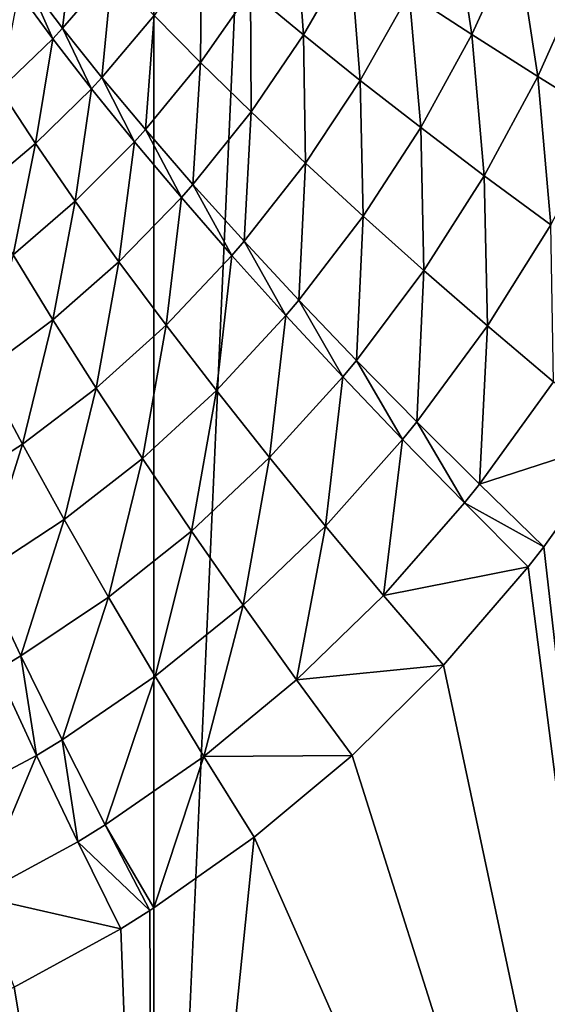
# Model space of a CAD drawing. Extents: x -30 to 30, y -35 to 0.
# Drawn here: x 1.6 to 2.7, y -32.1 to -30.1 of the extents above; entities that cross this region are included whole.
import ezdxf

# ---------------------------------------------------------------- set-up
doc = ezdxf.new("R2010")
doc.units = 0
doc.layers.add('L2', color=7, linetype='CONTINUOUS')

msp = doc.modelspace()

# ---------------------------------------------------------------- linework, layer by layer
at = {"layer": 'L2', "color": 7}
for points in [[(0.806356, -33.67191, -12.47396), (0.806356, -10, -12.47396), (1.875693, -10, -12.35847)], [(0.806356, -33.67191, -12.47396), (1.875693, -10, -12.35847), (1.875693, -33.67191, -12.35847)], [(1.875693, -33.67191, -12.35847), (1.875693, -10, -12.35847), (2.931142, -10, -12.15148)], [(1.875693, -33.67191, -12.35847), (2.931142, -10, -12.15148), (2.931142, -33.67191, -12.15148)], [(2.378976, -30.07001, 12.45728), (2.502531, -30.15083, 12.36682), (2.463006, -29.89017, 12.43833)], [(2.463006, -29.89017, 12.43833), (2.502531, -30.15083, 12.36682), (2.590291, -29.95891, 12.34705)], [(2.065961, -30.06501, 12.68993), (2.170549, -30.15159, 12.57877), (2.153521, -29.91594, 12.66984)], [(2.153521, -29.91594, 12.66984), (2.170549, -30.15159, 12.57877), (2.262419, -29.99157, 12.55848)], [(1.695741, -30.13857, 12.98658), (1.719567, -29.94281, 13.10277), (1.627094, -30.04789, 13.12693)], [(1.793378, -30.02517, 12.96332), (1.719567, -29.94281, 13.10277), (1.695741, -30.13857, 12.98658)], [(2.502531, -30.15083, 12.36682), (2.632383, -30.23355, 12.28761), (2.590291, -29.95891, 12.34705)], [(2.590291, -29.95891, 12.34705), (2.632383, -30.23355, 12.28761), (2.723911, -30.02923, 12.26669)], [(1.876284, -30.11304, 12.83262), (1.967789, -30.2059, 12.71145), (1.969561, -29.98226, 12.81096)], [(1.969561, -29.98226, 12.81096), (1.967789, -30.2059, 12.71145), (2.065961, -30.06501, 12.68993)], [(2.170549, -30.15159, 12.57877), (2.282715, -30.24149, 12.47814), (2.262419, -29.99157, 12.55848)], [(2.262419, -29.99157, 12.55848), (2.282715, -30.24149, 12.47814), (2.378976, -30.07001, 12.45728)], [(1.695741, -30.13857, 12.98658), (1.773243, -30.23554, 12.85535), (1.793378, -30.02517, 12.96332)], [(1.793378, -30.02517, 12.96332), (1.773243, -30.23554, 12.85535), (1.876284, -30.11304, 12.83262)], [(2.632383, -30.23355, 12.28761), (2.767798, -30.31772, 12.22009), (2.723911, -30.02923, 12.26669)], [(1.676238, -30.15911, 12.99108), (1.627094, -30.04789, 13.12693), (1.608637, -30.0669, 13.13161)], [(1.695741, -30.13857, 12.98658), (1.627094, -30.04789, 13.12693), (1.676238, -30.15911, 12.99108)], [(1.676238, -30.15911, 12.99108), (1.608637, -30.0669, 13.13161), (1.572083, -30.25879, 13.01424)], [(1.967789, -30.2059, 12.71145), (2.067344, -30.30319, 12.60054), (2.065961, -30.06501, 12.68993)], [(2.065961, -30.06501, 12.68993), (2.067344, -30.30319, 12.60054), (2.170549, -30.15159, 12.57877)], [(2.282715, -30.24149, 12.47814), (2.401809, -30.33418, 12.38862), (2.378976, -30.07001, 12.45728)], [(2.378976, -30.07001, 12.45728), (2.401809, -30.33418, 12.38862), (2.502531, -30.15083, 12.36682)], [(1.773243, -30.23554, 12.85535), (1.859124, -30.33822, 12.73405), (1.876284, -30.11304, 12.83262)], [(1.876284, -30.11304, 12.83262), (1.859124, -30.33822, 12.73405), (1.967789, -30.2059, 12.71145)], [(1.676238, -30.15911, 12.99108), (1.752639, -30.25777, 12.85974), (1.695741, -30.13857, 12.98658)], [(1.695741, -30.13857, 12.98658), (1.752639, -30.25777, 12.85974), (1.773243, -30.23554, 12.85535)], [(1.572083, -30.25879, 13.01424), (1.642472, -30.36582, 12.88237), (1.676238, -30.15911, 12.99108)], [(1.676238, -30.15911, 12.99108), (1.642472, -30.36582, 12.88237), (1.752639, -30.25777, 12.85974)], [(2.067344, -30.30319, 12.60054), (2.174353, -30.40433, 12.50056), (2.170549, -30.15159, 12.57877)], [(2.170549, -30.15159, 12.57877), (2.174353, -30.40433, 12.50056), (2.282715, -30.24149, 12.47814)], [(2.401809, -30.33418, 12.38862), (2.527135, -30.42913, 12.31073), (2.502531, -30.15083, 12.36682)], [(2.502531, -30.15083, 12.36682), (2.527135, -30.42913, 12.31073), (2.632383, -30.23355, 12.28761)], [(1.859124, -30.33822, 12.73405), (1.952853, -30.44597, 12.62342), (1.967789, -30.2059, 12.71145)], [(1.967789, -30.2059, 12.71145), (1.952853, -30.44597, 12.62342), (2.067344, -30.30319, 12.60054)], [(1.752639, -30.25777, 12.85974), (1.837367, -30.36227, 12.73842), (1.773243, -30.23554, 12.85535)], [(1.773243, -30.23554, 12.85535), (1.837367, -30.36227, 12.73842), (1.859124, -30.33822, 12.73405)], [(2.174353, -30.40433, 12.50056), (2.288176, -30.50871, 12.4121), (2.282715, -30.24149, 12.47814)], [(2.282715, -30.24149, 12.47814), (2.288176, -30.50871, 12.4121), (2.401809, -30.33418, 12.38862)], [(2.527135, -30.42913, 12.31073), (2.657965, -30.52579, 12.24492), (2.632383, -30.23355, 12.28761)], [(2.632383, -30.23355, 12.28761), (2.657965, -30.52579, 12.24492), (2.767798, -30.31772, 12.22009)], [(1.572083, -30.25879, 13.01424), (1.526681, -30.46246, 12.90457), (1.642472, -30.36582, 12.88237)], [(1.642472, -30.36582, 12.88237), (1.720875, -30.47941, 12.76092), (1.752639, -30.25777, 12.85974)], [(1.752639, -30.25777, 12.85974), (1.720875, -30.47941, 12.76092), (1.837367, -30.36227, 12.73842)], [(1.952853, -30.44597, 12.62342), (2.053852, -30.55812, 12.52416), (2.067344, -30.30319, 12.60054)], [(2.067344, -30.30319, 12.60054), (2.053852, -30.55812, 12.52416), (2.174353, -30.40433, 12.50056)], [(1.837367, -30.36227, 12.73842), (1.929896, -30.47197, 12.62785), (1.859124, -30.33822, 12.73405)], [(1.859124, -30.33822, 12.73405), (1.929896, -30.47197, 12.62785), (1.952853, -30.44597, 12.62342)], [(2.288176, -30.50871, 12.4121), (2.40813, -30.61572, 12.33568), (2.401809, -30.33418, 12.38862)], [(2.401809, -30.33418, 12.38862), (2.40813, -30.61572, 12.33568), (2.527135, -30.42913, 12.31073)], [(1.526681, -30.46246, 12.90457), (1.598131, -30.58454, 12.78301), (1.642472, -30.36582, 12.88237)], [(1.642472, -30.36582, 12.88237), (1.598131, -30.58454, 12.78301), (1.720875, -30.47941, 12.76092)], [(1.720875, -30.47941, 12.76092), (1.806789, -30.59884, 12.65067), (1.837367, -30.36227, 12.73842)], [(1.837367, -30.36227, 12.73842), (1.806789, -30.59884, 12.65067), (1.929896, -30.47197, 12.62785)], [(2.053852, -30.55812, 12.52416), (2.161497, -30.67399, 12.43686), (2.174353, -30.40433, 12.50056)], [(2.174353, -30.40433, 12.50056), (2.161497, -30.67399, 12.43686), (2.288176, -30.50871, 12.4121)], [(2.40813, -30.61572, 12.33568), (2.533498, -30.72469, 12.27178), (2.527135, -30.42913, 12.31073)], [(2.527135, -30.42913, 12.31073), (2.533498, -30.72469, 12.27178), (2.657965, -30.52579, 12.24492)], [(1.929896, -30.47197, 12.62785), (2.029653, -30.58618, 12.52873), (1.952853, -30.44597, 12.62342)], [(1.952853, -30.44597, 12.62342), (2.029653, -30.58618, 12.52873), (2.053852, -30.55812, 12.52416)], [(1.806789, -30.59884, 12.65067), (1.899666, -30.72335, 12.55232), (1.929896, -30.47197, 12.62785)], [(1.929896, -30.47197, 12.62785), (1.899666, -30.72335, 12.55232), (2.029653, -30.58618, 12.52873)], [(1.598131, -30.58454, 12.78301), (1.676717, -30.71311, 12.67309), (1.720875, -30.47941, 12.76092)], [(1.720875, -30.47941, 12.76092), (1.676717, -30.71311, 12.67309), (1.806789, -30.59884, 12.65067)], [(2.161497, -30.67399, 12.43686), (2.275126, -30.79285, 12.36208), (2.288176, -30.50871, 12.4121)], [(2.288176, -30.50871, 12.4121), (2.275126, -30.79285, 12.36208), (2.40813, -30.61572, 12.33568)], [(2.533498, -30.72469, 12.27178), (2.663529, -30.835, 12.22077), (2.657965, -30.52579, 12.24492)], [(2.029653, -30.58618, 12.52873), (2.136017, -30.70419, 12.44167), (2.053852, -30.55812, 12.52416)], [(2.053852, -30.55812, 12.52416), (2.136017, -30.70419, 12.44167), (2.161497, -30.67399, 12.43686)], [(1.598131, -30.58454, 12.78301), (1.54003, -30.81487, 12.69481), (1.676717, -30.71311, 12.67309)], [(1.899666, -30.72335, 12.55232), (1.998912, -30.85214, 12.4665), (2.029653, -30.58618, 12.52873)], [(2.029653, -30.58618, 12.52873), (1.998912, -30.85214, 12.4665), (2.136017, -30.70419, 12.44167)], [(1.676717, -30.71311, 12.67309), (1.761923, -30.84732, 12.57555), (1.806789, -30.59884, 12.65067)], [(1.806789, -30.59884, 12.65067), (1.761923, -30.84732, 12.57555), (1.899666, -30.72335, 12.55232)], [(2.275126, -30.79285, 12.36208), (2.394037, -30.91398, 12.30027), (2.40813, -30.61572, 12.33568)], [(2.40813, -30.61572, 12.33568), (2.394037, -30.91398, 12.30027), (2.533498, -30.72469, 12.27178)], [(2.136017, -30.70419, 12.44167), (2.24833, -30.82528, 12.36721), (2.161497, -30.67399, 12.43686)], [(2.161497, -30.67399, 12.43686), (2.24833, -30.82528, 12.36721), (2.275126, -30.79285, 12.36208)], [(1.998912, -30.85214, 12.4665), (2.103894, -30.98439, 12.39377), (2.136017, -30.70419, 12.44167)], [(2.136017, -30.70419, 12.44167), (2.103894, -30.98439, 12.39377), (2.24833, -30.82528, 12.36721)], [(1.54003, -30.81487, 12.69481), (1.616722, -30.95814, 12.59809), (1.676717, -30.71311, 12.67309)], [(1.676717, -30.71311, 12.67309), (1.616722, -30.95814, 12.59809), (1.761923, -30.84732, 12.57555)], [(1.761923, -30.84732, 12.57555), (1.853188, -30.98629, 12.49103), (1.899666, -30.72335, 12.55232)], [(1.899666, -30.72335, 12.55232), (1.853188, -30.98629, 12.49103), (1.998912, -30.85214, 12.4665)], [(2.394037, -30.91398, 12.30027), (2.517496, -31.03663, 12.25181), (2.533498, -30.72469, 12.27178)], [(2.533498, -30.72469, 12.27178), (2.517496, -31.03663, 12.25181), (2.663529, -30.835, 12.22077)], [(2.24833, -30.82528, 12.36721), (2.365895, -30.94869, 12.30582), (2.275126, -30.79285, 12.36208)], [(2.275126, -30.79285, 12.36208), (2.365895, -30.94869, 12.30582), (2.394037, -30.91398, 12.30027)], [(1.54003, -30.81487, 12.69481), (1.46416, -31.05571, 12.61963), (1.616722, -30.95814, 12.59809)], [(2.103894, -30.98439, 12.39377), (2.21394, -31.11925, 12.33458), (2.24833, -30.82528, 12.36721)], [(2.24833, -30.82528, 12.36721), (2.21394, -31.11925, 12.33458), (2.365895, -30.94869, 12.30582)], [(2.797445, -30.94597, 12.18295), (2.663529, -30.835, 12.22077), (2.517496, -31.03663, 12.25181)], [(1.616722, -30.95814, 12.59809), (1.699082, -31.10664, 12.51488), (1.761923, -30.84732, 12.57555)], [(1.761923, -30.84732, 12.57555), (1.699082, -31.10664, 12.51488), (1.853188, -30.98629, 12.49103)], [(1.853188, -30.98629, 12.49103), (1.949911, -31.12911, 12.42007), (1.998912, -30.85214, 12.4665)], [(1.998912, -30.85214, 12.4665), (1.949911, -31.12911, 12.42007), (2.103894, -30.98439, 12.39377)], [(2.365895, -30.94869, 12.30582), (2.487982, -31.07365, 12.25787), (2.394037, -30.91398, 12.30027)], [(2.394037, -30.91398, 12.30027), (2.487982, -31.07365, 12.25787), (2.517496, -31.03663, 12.25181)], [(1.46416, -31.05571, 12.61963), (1.536625, -31.21302, 12.53772), (1.616722, -30.95814, 12.59809)], [(1.616722, -30.95814, 12.59809), (1.536625, -31.21302, 12.53772), (1.699082, -31.10664, 12.51488)], [(2.21394, -31.11925, 12.33458), (2.328348, -31.25586, 12.28932), (2.365895, -30.94869, 12.30582)], [(2.365895, -30.94869, 12.30582), (2.328348, -31.25586, 12.28932), (2.487982, -31.07365, 12.25787)], [(2.797445, -30.94597, 12.18295), (2.517496, -31.03663, 12.25181), (2.644743, -31.16004, 12.21701)], [(2.797445, -30.94597, 12.18295), (2.644743, -31.16004, 12.21701), (2.931142, -33.67191, 12.15148)], [(1.699082, -31.10664, 12.51488), (1.786552, -31.25938, 12.44572), (1.853188, -30.98629, 12.49103)], [(1.853188, -30.98629, 12.49103), (1.786552, -31.25938, 12.44572), (1.949911, -31.12911, 12.42007)], [(1.949911, -31.12911, 12.42007), (2.051458, -31.27483, 12.36316), (2.103894, -30.98439, 12.39377)], [(2.103894, -30.98439, 12.39377), (2.051458, -31.27483, 12.36316), (2.21394, -31.11925, 12.33458)], [(2.644743, -31.16004, 12.21701), (2.517496, -31.03663, 12.25181), (2.487982, -31.07365, 12.25787)], [(2.613833, -31.1994, 12.22366), (2.487982, -31.07365, 12.25787), (2.328348, -31.25586, 12.28932)], [(2.644743, -31.16004, 12.21701), (2.487982, -31.07365, 12.25787), (2.613833, -31.1994, 12.22366)], [(1.536625, -31.21302, 12.53772), (1.613772, -31.37493, 12.47035), (1.699082, -31.10664, 12.51488)], [(1.699082, -31.10664, 12.51488), (1.613772, -31.37493, 12.47035), (1.786552, -31.25938, 12.44572)], [(1.786552, -31.25938, 12.44572), (1.878542, -31.41531, 12.3911), (1.949911, -31.12911, 12.42007)], [(1.949911, -31.12911, 12.42007), (1.878542, -31.41531, 12.3911), (2.051458, -31.27483, 12.36316)], [(2.051458, -31.27483, 12.36316), (2.157159, -31.4225, 12.32065), (2.21394, -31.11925, 12.33458)], [(2.21394, -31.11925, 12.33458), (2.157159, -31.4225, 12.32065), (2.328348, -31.25586, 12.28932)], [(2.931142, -33.67191, 12.15148), (2.644743, -31.16004, 12.21701), (2.613833, -31.1994, 12.22366)], [(1.536625, -31.21302, 12.53772), (1.565954, -31.40326, 12.47671), (1.613772, -31.37493, 12.47035)], [(2.613833, -31.1994, 12.22366), (2.328348, -31.25586, 12.28932), (2.446386, -31.39335, 12.25827)], [(2.931142, -33.67191, 12.15148), (2.613833, -31.1994, 12.22366), (2.446386, -31.39335, 12.25827)], [(1.613772, -31.37493, 12.47035), (1.695067, -31.54032, 12.41799), (1.786552, -31.25938, 12.44572)], [(1.786552, -31.25938, 12.44572), (1.695067, -31.54032, 12.41799), (1.878542, -31.41531, 12.3911)], [(2.446386, -31.39335, 12.25827), (2.328348, -31.25586, 12.28932), (2.157159, -31.4225, 12.32065)], [(1.878542, -31.41531, 12.3911), (1.974429, -31.57339, 12.35137), (2.051458, -31.27483, 12.36316)], [(2.051458, -31.27483, 12.36316), (1.974429, -31.57339, 12.35137), (2.157159, -31.4225, 12.32065)], [(1.565954, -31.40326, 12.47671), (1.644186, -31.57104, 12.42495), (1.613772, -31.37493, 12.47035)], [(1.613772, -31.37493, 12.47035), (1.644186, -31.57104, 12.42495), (1.695067, -31.54032, 12.41799)], [(1.565954, -31.40326, 12.47671), (1.458228, -31.67, 12.44854), (1.644186, -31.57104, 12.42495)], [(2.446386, -31.39335, 12.25827), (2.157159, -31.4225, 12.32065), (2.266321, -31.57115, 12.29283)], [(2.446386, -31.39335, 12.25827), (2.266321, -31.57115, 12.29283), (2.931142, -33.67191, 12.15148)], [(1.695067, -31.54032, 12.41799), (1.779945, -31.70805, 12.38101), (1.878542, -31.41531, 12.3911)], [(1.878542, -31.41531, 12.3911), (1.779945, -31.70805, 12.38101), (1.974429, -31.57339, 12.35137)], [(2.266321, -31.57115, 12.29283), (2.157159, -31.4225, 12.32065), (1.974429, -31.57339, 12.35137)], [(1.644186, -31.57104, 12.42495), (1.725907, -31.74121, 12.38869), (1.695067, -31.54032, 12.41799)], [(1.695067, -31.54032, 12.41799), (1.725907, -31.74121, 12.38869), (1.779945, -31.70805, 12.38101)], [(1.458228, -31.67, 12.44854), (1.528045, -31.84822, 12.41475), (1.644186, -31.57104, 12.42495)], [(1.644186, -31.57104, 12.42495), (1.528045, -31.84822, 12.41475), (1.725907, -31.74121, 12.38869)], [(1.875683, -31.87143, 12.35841), (1.974429, -31.57339, 12.35137), (1.779945, -31.70805, 12.38101)], [(2.073566, -31.73254, 12.32681), (1.974429, -31.57339, 12.35137), (1.875683, -31.87143, 12.35841)], [(2.266321, -31.57115, 12.29283), (1.974429, -31.57339, 12.35137), (2.073566, -31.73254, 12.32681)], [(2.931142, -33.67191, 12.15148), (2.266321, -31.57115, 12.29283), (2.073566, -31.73254, 12.32681)], [(1.867818, -31.87695, 12.35966), (1.779945, -31.70805, 12.38101), (1.725907, -31.74121, 12.38869)], [(1.875683, -31.87143, 12.35841), (1.779945, -31.70805, 12.38101), (1.867818, -31.87695, 12.35966)], [(1.875693, -33.67191, 12.35847), (2.073566, -31.73254, 12.32681), (1.875683, -31.87143, 12.35841)], [(2.931142, -33.67191, 12.15148), (2.073566, -31.73254, 12.32681), (1.875693, -33.67191, 12.35847)], [(1.810546, -31.91257, 12.36818), (1.725907, -31.74121, 12.38869), (1.528045, -31.84822, 12.41475)], [(1.867818, -31.87695, 12.35966), (1.725907, -31.74121, 12.38869), (1.810546, -31.91257, 12.36818)], [(1.810546, -31.91257, 12.36818), (1.528045, -31.84822, 12.41475), (1.600483, -32.02772, 12.39712)], [(1.875693, -33.67191, 12.35847), (1.875683, -31.87143, 12.35841), (1.867818, -31.87695, 12.35966)], [(1.810546, -31.91257, 12.36818), (1.875693, -33.67191, 12.35847), (1.867818, -31.87695, 12.35966)], [(1.810546, -31.91257, 12.36818), (1.600483, -32.02772, 12.39712), (1.875693, -33.67191, 12.35847)], [(1.600483, -32.02772, 12.39712), (1.492994, -32.0778, 12.41052), (1.875693, -33.67191, 12.35847)]]:
    msp.add_3dface(points, dxfattribs=at)

doc.saveas('drawing.dxf')
